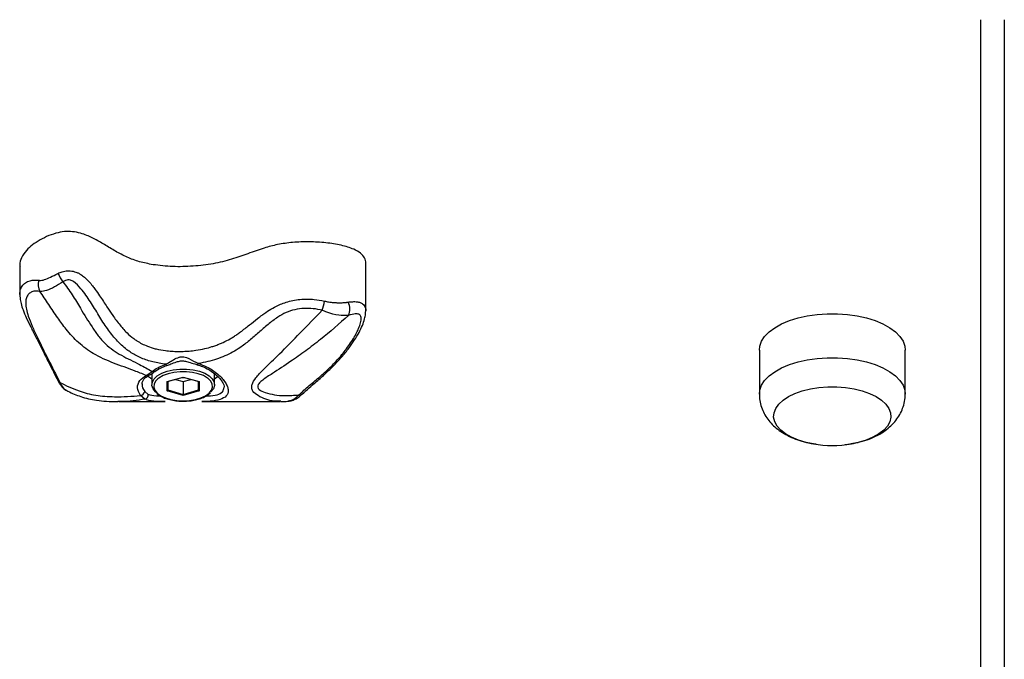
# Model space of a CAD drawing. Units: millimetres. Extents: x 0.6 to 11.5, y 1.1 to 8.8.
# Drawn here: x 7.2 to 7.4, y 4 to 4.2 of the extents above; entities that cross this region are included whole.
import ezdxf

# ---------------------------------------------------------------- set-up
doc = ezdxf.new("R2010")
doc.units = ezdxf.units.MM

msp = doc.modelspace()

# ---------------------------------------------------------------- linework, layer by layer
at = {"color": 8, "linetype": 'Continuous', "lineweight": 25}
for p, q in [((7.410138903470259, 3.867090814089492), (7.410138903470259, 4.193650414527875)), ((7.196688801860604, 4.096413703381525), (7.196352331774077, 4.096534046320402))]:
    msp.add_line(p, q, dxfattribs=at)
at = {"color": 7, "linetype": 'Continuous', "lineweight": 25}
for p, q in [((7.41613890347026, 4.193650414527875), (7.41613890347026, 3.872286966512199)), ((7.164362165910283, 4.130609648800392), (7.164362165910283, 4.123305331468121)), ((7.252830906065142, 4.119172002801759), (7.252830906065142, 4.131233762142797)), ((7.353488903470259, 4.10909081408949), (7.353488903470259, 4.097832483840294)), ((7.390788903470259, 4.097832483840294), (7.390788903470261, 4.109090814089489)), ((7.196646065977077, 4.102631685531436), (7.198173537597374, 4.103650949946195)), ((7.19813890347026, 4.103145043005662), (7.19813890347026, 4.10027511548542)), ((7.202041789153229, 4.101024837810447), (7.206138903470259, 4.102207572837364)), ((7.206138903470259, 4.102207572837364), (7.21023601778729, 4.101024837810446)), ((7.206138903470259, 4.102172611318174), (7.206138903470259, 4.102207572837365)), ((7.214138903470261, 4.10027511548542), (7.214138903470261, 4.103072415209841)), ((7.202041789153229, 4.09865936775661), (7.202041789153229, 4.101024837810447)), ((7.202152729192473, 4.101021901922016), (7.206138903470259, 4.102172611318175)), ((7.20224178915323, 4.101047611318175), (7.20224178915323, 4.098890307864285)), ((7.204205229963747, 4.10161440785842), (7.206138903470259, 4.101056204398666)), ((7.206138903470259, 4.102172611318174), (7.210125077748043, 4.101021901922016)), ((7.206138903470259, 4.101056204398666), (7.208072576976771, 4.10161440785842)), ((7.206138903470259, 4.101056204398666), (7.206138903470259, 4.097765307864284)), ((7.21003601778729, 4.098890307864285), (7.21003601778729, 4.101047611318174)), ((7.21023601778729, 4.101024837810446), (7.21023601778729, 4.09865936775661)), ((7.196352331774077, 4.096534046320401), (7.195184291457829, 4.097495365335444)), ((7.196282239412365, 4.098522670073604), (7.197203338008527, 4.097770049761118)), ((7.206138903470259, 4.097476632729689), (7.202041789153229, 4.09865936775661)), ((7.20224178915323, 4.098890307864285), (7.206138903470259, 4.097765307864284)), ((7.206138903470259, 4.097765307864284), (7.21003601778729, 4.098890307864285)), ((7.21023601778729, 4.09865936775661), (7.206138903470259, 4.097476632729689)), ((7.206138903470259, 4.09747663272969), (7.206138903470259, 4.097765307864284)), ((7.189647596266868, 4.095963450447664), (7.189440875972696, 4.095969514514118)), ((7.189647596266868, 4.095941293182594), (7.20148835037148, 4.095941293182594)), ((7.210930268406479, 4.095941293182594), (7.230915252519712, 4.095941293182594)), ((7.231076024182892, 4.096021620135519), (7.230915252519712, 4.096021671954021))]:
    msp.add_line(p, q, dxfattribs=at)
at = {"color": 7, "linetype": 'Continuous', "lineweight": 25, "flags": 128}
for points in [[(7.353488903470259, 4.10909081408949), (7.353591070121642, 4.110065542009461), (7.354042888175213, 4.111346735765958), (7.354846924582589, 4.112584020573094), (7.355987529689681, 4.11375331408949), (7.357442502915496, 4.114831857346902), (7.3591835248612, 4.115798657727648), (7.361176708515006, 4.116634897562037), (7.363383258824305, 4.1173243003929), (7.365760227797237, 4.11785344777832), (7.36826135043651, 4.118212040466332), (7.370837945234933, 4.118393098858163), (7.373439861705588, 4.118393098858163), (7.376016456504011, 4.118212040466332), (7.378517579143285, 4.117853447778319), (7.380894548116218, 4.1173243003929), (7.383101098425515, 4.116634897562036), (7.385094282079321, 4.115798657727647), (7.386835304025026, 4.114831857346902), (7.388290277250841, 4.11375331408949), (7.389430882357931, 4.112584020573093), (7.390234918765307, 4.111346735765956), (7.390686736818878, 4.11006554200946), (7.390788903470261, 4.109090814089489)], [(7.19813890347026, 4.10163788757905), (7.197759722583817, 4.101874423365244), (7.196987560955714, 4.102464205372729)], [(7.199314936100443, 4.098187445172866), (7.19907080711469, 4.09840148172262), (7.198430503530105, 4.099205002131303), (7.19815063615945, 4.100058559851077), (7.198244291289928, 4.10092224347163), (7.198707089711726, 4.101755668106779), (7.199517391485005, 4.102519863746869), (7.200637307799432, 4.103179097453112), (7.202014472612844, 4.10370254419009), (7.203584491229171, 4.10406572817015), (7.205273951322869, 4.104251667314037), (7.207003855617651, 4.104251667314037), (7.208693315711348, 4.10406572817015), (7.210263334327675, 4.10370254419009), (7.211640499141087, 4.103179097453112), (7.212760415455515, 4.102519863746869), (7.213570717228794, 4.101755668106779), (7.214033515650592, 4.10092224347163), (7.214127170781068, 4.100058559851077), (7.213847303410413, 4.099205002131303), (7.213221196241905, 4.098414932087425)], [(7.212495325352942, 4.101832448284274), (7.212346570956436, 4.101946554278637), (7.211296649411661, 4.10256458587824), (7.210005557399088, 4.103055317194157), (7.208533664946279, 4.103395802175464), (7.206949796108439, 4.103570120122857), (7.20532801083208, 4.103570120122857), (7.203744141994239, 4.103395802175464), (7.202272249541432, 4.103055317194157), (7.200981157528859, 4.10256458587824), (7.199931235984083, 4.101946554278637), (7.199627410496187, 4.101702913040419)], [(7.215102447507943, 4.102303987558192), (7.214518084356703, 4.101874423365244), (7.214138903470261, 4.10163788757905)], [(7.205780409289081, 4.102069122962172), (7.206138903470259, 4.102056204398665), (7.206497397651436, 4.102069122962172)], [(7.367321818549416, 4.085100578173032), (7.365483105902245, 4.085482077038486), (7.363509123566969, 4.086068848509943), (7.361737415958365, 4.086799406763688), (7.360209510401147, 4.087656628133444), (7.358961219706585, 4.088620420076851), (7.358021802750556, 4.08966819212763), (7.357413278670297, 4.090775385396959), (7.357149910754488, 4.091916048213019), (7.357237872123854, 4.093063444406182), (7.357675101038453, 4.094190679982169), (7.358451349223101, 4.095271333494479), (7.359548422078271, 4.096280075340704), (7.36094060514607, 4.097193261466935), (7.362595266835352, 4.097989487564358), (7.364473623278543, 4.098650090768098), (7.366531647392637, 4.099159587098959), (7.368721100836703, 4.099506034394778), (7.370990664677703, 4.099681312224571), (7.373287142262798, 4.099681312224571), (7.375556706103797, 4.099506034394777), (7.377746159547861, 4.099159587098959), (7.379804183661956, 4.098650090768097), (7.381682540105149, 4.097989487564357), (7.383337201794429, 4.097193261466934), (7.384729384862229, 4.096280075340703), (7.385826457717398, 4.095271333494479), (7.386602705902047, 4.094190679982168), (7.387039934816644, 4.093063444406181), (7.387127896186012, 4.091916048213018), (7.386864528270201, 4.090775385396958), (7.386256004189942, 4.08966819212763), (7.385316587233914, 4.088620420076851), (7.38406829653935, 4.087656628133443), (7.382540390982133, 4.086799406763688), (7.380768683373528, 4.086068848509942), (7.378794701038253, 4.085482077038486), (7.376955988391093, 4.085100578173032)], [(7.368027228654397, 4.084990584660413), (7.367613094491321, 4.085052845775279), (7.365483105902245, 4.085482077038483), (7.363509123566969, 4.086068848509941), (7.361737415958365, 4.086799406763685), (7.360209510401147, 4.087656628133442), (7.358961219706585, 4.088620420076849), (7.358021802750556, 4.089668192127627), (7.357413278670297, 4.090775385396957), (7.357149910754488, 4.091916048213016), (7.357237872123854, 4.093063444406179), (7.357675101038453, 4.094190679982167), (7.358451349223101, 4.095271333494477), (7.359548422078271, 4.0962800753407), (7.36094060514607, 4.097193261466933), (7.362595266835352, 4.097989487564356), (7.364473623278543, 4.098650090768095), (7.366531647392637, 4.099159587098957), (7.368721100836703, 4.099506034394775), (7.370990664677703, 4.099681312224569), (7.373287142262798, 4.099681312224569), (7.375556706103797, 4.099506034394775), (7.377746159547861, 4.099159587098957), (7.379804183661956, 4.098650090768095), (7.381682540105149, 4.097989487564355), (7.383337201794429, 4.097193261466932), (7.384729384862229, 4.0962800753407), (7.385826457717398, 4.095271333494476), (7.386602705902047, 4.094190679982165), (7.387039934816644, 4.093063444406178), (7.387127896186012, 4.091916048213015), (7.386864528270201, 4.090775385396955), (7.386256004189942, 4.089668192127627), (7.385316587233914, 4.088620420076849), (7.38406829653935, 4.087656628133441), (7.382540390982133, 4.086799406763684), (7.380768683373528, 4.086068848509941), (7.378794701038253, 4.085482077038483), (7.376664712449177, 4.085052845775279), (7.375497389149496, 4.084893726149373)]]:
    msp.add_lwpolyline(points, dxfattribs=at)
at = {"color": 8, "linetype": 'Continuous', "lineweight": 25, "flags": 128}
for points in [[(7.353488903630636, 4.097831260932353), (7.353591070121642, 4.098807211760266), (7.354042888175213, 4.100088405516762), (7.354846924582589, 4.101325690323899), (7.355987529689681, 4.102494983840295), (7.357442502915496, 4.103573527097707), (7.3591835248612, 4.104540327478453), (7.361176708515006, 4.105376567312842), (7.363383258824305, 4.106065970143704), (7.365760227797237, 4.106595117529123), (7.36826135043651, 4.106953710217137), (7.370837945234933, 4.107134768608967), (7.373439861705588, 4.107134768608967), (7.376016456504011, 4.106953710217137), (7.378517579143285, 4.106595117529123), (7.380894548116218, 4.106065970143703), (7.383101098425515, 4.10537656731284), (7.385094282079321, 4.104540327478452), (7.386835304025026, 4.103573527097706), (7.388290277250841, 4.102494983840294), (7.389430882357931, 4.101325690323897), (7.390234918765307, 4.100088405516761), (7.390686736818878, 4.098807211760264), (7.390788900559697, 4.097837693542909)], [(7.199627410496187, 4.101702913040419), (7.199171578071634, 4.101230120866052), (7.198737704551199, 4.100448785270601), (7.198649902866376, 4.099639081876333), (7.198912278526365, 4.098838871514044), (7.199512563136914, 4.098085571130904), (7.200422688056802, 4.097414404215597), (7.201600096856306, 4.096856753787132), (7.202989735208558, 4.096438694959762), (7.204526625168678, 4.096179775699616), (7.206138903470259, 4.096092102783528)], [(7.206138903470259, 4.096092102783528), (7.207751181771843, 4.096179775699616), (7.209288071731962, 4.096438694959762), (7.210677710084212, 4.096856753787132), (7.211855118883717, 4.097414404215597), (7.212765243803605, 4.098085571130904), (7.213365528414154, 4.098838871514044), (7.213627904074143, 4.099639081876333), (7.213540102389321, 4.100448785270601), (7.213106228868886, 4.101230120866052), (7.212495325352942, 4.101832448284274)]]:
    msp.add_lwpolyline(points, dxfattribs=at)
at = {"color": 7, "linetype": 'Continuous', "lineweight": 25}
for centre, radius, start, end in [((7.190255460641805, 4.136998158850741), 0.01817459680592663, 207.1067561550326, 214.9771897917459), ((7.172371601113923, 4.125771594913567), 0.003335916394478179, 159.1038968404451, 209.4228456453761), ((7.206844739756911, 4.129054813464551), 0.03620159562757828, 344.3259391229882, 348.1761536887553), ((7.244920569453319, 4.119561409231607), 0.003837523052769787, 335.7076726094517, 28.15824466106963), ((7.174929230375839, 4.101770190949963), 0.0009921103425242727, 208.1866469915705, 249.2426278966958), ((7.195135289137941, 4.098648114194528), 0.001153789911325122, 272.4341267188661, 353.7582616533737), ((7.196123379144527, 4.097602650282089), 0.001092855769765901, 282.0930175078079, 8.811036332825186), ((7.37213890347026, 4.113511540343677), 0.02881643764583794, 260.3770031239447, 279.622996876036)]:
    msp.add_arc(centre, radius, start, end, dxfattribs=at)
at = {"color": 8, "linetype": 'Continuous', "lineweight": 25}
for centre, radius, start, end in [((7.202053018442543, 4.105580596204871), 0.0004130140773204795, 195.9331484149094, 260.1259104814523), ((7.209611815932369, 4.105743129849337), 0.0004055021129865766, 286.1667659613615, 349.087219757089), ((7.196982074974898, 4.103221303322189), 0.0006786392162184685, 240.3222247545343, 297.437460896011), ((7.198538044555569, 4.104014870027386), 0.0005150758663210807, 224.9538381109961, 293.9416482341449), ((7.235918865785631, 4.09866414123379), 0.001046845349509879, 258.2409573644062, 312.3145037798703)]:
    msp.add_arc(centre, radius, start, end, dxfattribs=at)
at = {"color": 7, "linetype": 'Continuous', "lineweight": 25}
for centre, major_axis, ratio, start_param, end_param in [((7.202041789153229, 4.101198042891204), (0.0001763349197538844, -0.000132631696791563), 0.7115311602647928, 5.203785842005836, 5.791788445543565), ((7.21023601778729, 4.101198042891204), (0.0001763349197538844, 0.0001326316967906749), 0.7115311602689341, 3.632989515213903, 4.220992118763933), ((7.202041789153229, 4.098832572837365), (0.0001763349197538844, 0.0001326316967906749), 0.7115311602673118, 4.220992118764881, 5.791788445564101), ((7.21023601778729, 4.098832572837365), (0.0001763349197538844, -0.000132631696791563), 0.7115311602647928, 3.632989515210811, 5.203785842005836)]:
    msp.add_ellipse(centre, major_axis=major_axis, ratio=ratio, start_param=start_param, end_param=end_param, dxfattribs=at)
for points, knots in [([(7.198416704850438, 4.130950478852821), (7.197248336131423, 4.131182698647805), (7.194861993217275, 4.131656997602636), (7.191657239167492, 4.132871572611169), (7.188778034103873, 4.134401625924519), (7.186043652350792, 4.136064275198541), (7.183348317319988, 4.137630108045346), (7.180821477507441, 4.138779717642359), (7.178420968749236, 4.13939499139267), (7.176223227496389, 4.139520034930326), (7.173924598290792, 4.139150310246848), (7.171648528019693, 4.138390356705182), (7.169461938108995, 4.137309778665252), (7.167553881531366, 4.136035382347406), (7.165862507923364, 4.134521009602425), (7.164741460776384, 4.132788570878002), (7.164288422017704, 4.131412601284858), (7.16438773993551, 4.130697410232537), (7.164399770743733, 4.130610776052277)], [0, 0, 0, 0, 0.0731379228246915, 0.1493810652817467, 0.2322443463455386, 0.318243258519722, 0.4006937450157586, 0.4736322844267132, 0.5161035554609995, 0.5561746118608296, 0.5991886525070586, 0.6541115309973513, 0.7147469500679067, 0.7778597569275283, 0.8395440649949384, 0.9163129900783515, 0.9898626311397094, 0.9999999999999999, 0.9999999999999999, 0.9999999999999999, 0.9999999999999999]), ([(7.252816572428117, 4.131234378119025), (7.252821300638031, 4.131260417412745), (7.252908865216678, 4.131742654839659), (7.252583443953754, 4.132670145502135), (7.251604401823307, 4.133929914895145), (7.249559055868457, 4.135086361880796), (7.246496304293447, 4.136010684919773), (7.242580893686458, 4.136621717595011), (7.238370033730636, 4.136857464251164), (7.234179447738303, 4.136721946107942), (7.230281045895056, 4.136164911666769), (7.226473655685783, 4.135143209047376), (7.22269688194955, 4.133769716579539), (7.218548433189276, 4.132261571573636), (7.213833963604835, 4.131120323491063), (7.208713191589619, 4.130502004005636), (7.203445339368095, 4.130343085888286), (7.20007650712602, 4.130749996550684), (7.198416704850438, 4.130950478852821)], [0, 0, 0, 0, 0.002471059038867006, 0.0457630366432001, 0.08709338467795899, 0.1289939922876399, 0.1889782501033392, 0.2539328464130557, 0.3214680243759551, 0.3882159880078601, 0.451180994341905, 0.5114700220896297, 0.5914272128939586, 0.6718181779119979, 0.7536221953047739, 0.8369837855099795, 0.9196829452093832, 1, 1, 1, 1]), ([(7.169255092161066, 4.126961431094606), (7.16929907237605, 4.126956750602565), (7.169706906726146, 4.126913347780857), (7.170636356898685, 4.1270589877772), (7.172213183881909, 4.127729945705817), (7.173437524072551, 4.12837821765497), (7.174077178235773, 4.128716906080252)], [0, 0, 0, 0, 0.03575341612155315, 0.3315461562234565, 0.6507675829290311, 1, 1, 1, 1]), ([(7.174077178235774, 4.128716906080252), (7.174449057207704, 4.128883144686017), (7.175212988705821, 4.129224639948541), (7.1765544457839, 4.1294308251062), (7.177757227224476, 4.129338806820073), (7.178720195955258, 4.129066395010313), (7.179460268202837, 4.128743481994075), (7.180277454563008, 4.128247333124492), (7.181136876156399, 4.127547980404643), (7.182058978987077, 4.12660956769814), (7.182877213331645, 4.125625369304558), (7.183804988367857, 4.124394814410246), (7.185043408012517, 4.122606402391223), (7.186499384545201, 4.120355184788284), (7.187888338792605, 4.118267930372775), (7.188999357335541, 4.116710434731775), (7.189856840566629, 4.115597291361286), (7.190780030262657, 4.11450452314531), (7.191902659681948, 4.113310416276144), (7.193125008604739, 4.112265830983679), (7.194422388594502, 4.111375502958978), (7.195580607739989, 4.110711976490991), (7.197141081343715, 4.110011887226323), (7.198380234207889, 4.109614931361318), (7.199910074431229, 4.109229054025919), (7.201308978493187, 4.108973699837665), (7.203187011249139, 4.108791927558801), (7.204841556923634, 4.108732431671344), (7.206332792571985, 4.108764439756337), (7.207857393939104, 4.108869315880403), (7.209578650272174, 4.109069807644443), (7.211530671871441, 4.109432481062904), (7.213234050469361, 4.109885322273659), (7.214490348288971, 4.1103005058068), (7.215448862086633, 4.110665202840311), (7.216680248642931, 4.111198937669986), (7.217870123285552, 4.111827344308995), (7.219019332551103, 4.112531450198328), (7.219903336679136, 4.113119416267501), (7.221270273192711, 4.114096076580647), (7.223017269414486, 4.11547401654003), (7.224822093854226, 4.11693548187236), (7.226219770841051, 4.11800180855175), (7.227493336126736, 4.11891086367156), (7.229045890103125, 4.11989735962683), (7.230796942805718, 4.120770967123026), (7.232526595423143, 4.121401348817018), (7.234182463694998, 4.121822091084329), (7.236056955231507, 4.122101711356538), (7.237883632128906, 4.122176063641807), (7.239994819703485, 4.12207874832098), (7.241391951144544, 4.121808446948503), (7.242278216930351, 4.121636982151962)], [0, 0, 0, 0, 0.0150901683785533, 0.03099894268394325, 0.04893463910413055, 0.05829377293886989, 0.06784610118570336, 0.07894948024981835, 0.09406917485233221, 0.1093952367624874, 0.1283209739006668, 0.1420456401578061, 0.1671899166524231, 0.2098822586004718, 0.242772547822644, 0.2618851625971148, 0.2825301746622031, 0.2963434236285526, 0.3166108211860855, 0.3452907988986896, 0.3577678233291444, 0.3766544224812065, 0.3958832313936472, 0.4220191228198171, 0.4248491781691615, 0.4541282047008858, 0.4739905388996893, 0.4935512751135389, 0.5142529497839272, 0.5281429223077768, 0.5491451332693509, 0.5774321447345105, 0.6008891348681354, 0.6142533114398657, 0.6266453039514427, 0.6392029351952634, 0.6646013855063391, 0.6773713807130238, 0.6903264866473383, 0.7049337244842432, 0.7412354038269785, 0.7748019935928961, 0.7926456036814099, 0.807281900795812, 0.833380199197938, 0.8611052610018761, 0.8794258063508809, 0.9008684084633957, 0.9233603083045493, 0.9482574622151235, 0.967177289436107, 1, 1, 1, 1]), ([(7.175363553554432, 4.126579566222217), (7.174627149505463, 4.126109310401671), (7.173155300624217, 4.125169411300978), (7.171166114743153, 4.124287611495923), (7.170013210124127, 4.124082647049077), (7.169520221093943, 4.124127847162791), (7.169465957877944, 4.124132822331371)], [0, 0, 0, 0, 0.323036814602534, 0.6456528516384481, 0.9609970715925307, 1, 1, 1, 1]), ([(7.201655871271679, 4.105467217402886), (7.200561499003986, 4.105633590485464), (7.198430526954788, 4.105957553728301), (7.195458696049306, 4.106974355146611), (7.193270065394374, 4.108113230821072), (7.191081166398624, 4.109638028068991), (7.188969620407271, 4.111636585468433), (7.186642662124642, 4.114628571956914), (7.184537385800216, 4.117969611342068), (7.182434276435375, 4.121472492484927), (7.180377980070948, 4.124441639328085), (7.178635601608852, 4.126353042846893), (7.177392288648714, 4.127014627289934), (7.176665411721232, 4.127114716680124), (7.175993968085743, 4.126936396266022), (7.175588178536811, 4.126706709456266), (7.175363553554432, 4.126579566222217)], [0, 0, 0, 0, 0.089660458433547, 0.1745876942247797, 0.2595131511354766, 0.2982938417714516, 0.4039594961778727, 0.509918385969417, 0.6231106599786413, 0.7364520625157669, 0.8494266952071765, 0.9214031115665566, 0.945044833740678, 0.9621719491689356, 0.9790602659095906, 0.9999999999999999, 0.9999999999999999, 0.9999999999999999, 0.9999999999999999]), ([(7.175363553554434, 4.126579566222218), (7.176176388593364, 4.125485092262011), (7.177803531826772, 4.123294160752911), (7.180131421674188, 4.119316515070821), (7.182303685569822, 4.115770712709173), (7.184353412328988, 4.112715445224261), (7.186105030468205, 4.110686858299235), (7.188155290624089, 4.109068255209832), (7.191082748772501, 4.107279461742417), (7.194625294588709, 4.105661748826538), (7.197124943654925, 4.104245190960766), (7.198173537597374, 4.103650949946195)], [0, 0, 0, 0, 0.1192710898147949, 0.2387583426384211, 0.4053201151718975, 0.4898259671141604, 0.5740837675104269, 0.6509678913138303, 0.727972587886367, 0.885885462732156, 1, 1, 1, 1]), ([(7.164389141991149, 4.123280606311407), (7.164389135311168, 4.122997626926484), (7.164389117190346, 4.122229987112606), (7.164663226197006, 4.120935102308266), (7.165181618627835, 4.119275230566345), (7.166015230915863, 4.11731100090225), (7.167133530879289, 4.115016448035712), (7.16851937003577, 4.112342007116634), (7.170094249467667, 4.109227053608755), (7.171973132610178, 4.105459487719712), (7.1733196365042, 4.102778099643807), (7.174059902096963, 4.101303956611429)], [0, 0, 0, 0, 0.04019532058399953, 0.1090380785876227, 0.1912046394549212, 0.2877498816178946, 0.4015425641438726, 0.5199043452898873, 0.6554630005294907, 0.8105843679511288, 1, 1, 1, 1]), ([(7.169465957877944, 4.124132822331371), (7.168930746013007, 4.124183247290388), (7.168014776942012, 4.124269545270479), (7.167006117214298, 4.123819658625042), (7.166334292066209, 4.123156517149695), (7.165944312356712, 4.12223907891043), (7.165797376142146, 4.121038833227295), (7.165966186659838, 4.11956600034867), (7.166517456815197, 4.117625789842415), (7.167464580352467, 4.115288221280033), (7.169184617163904, 4.111677664236211), (7.171567312835362, 4.106772370043868), (7.17357350562877, 4.102820439811354), (7.174577615203496, 4.100842478870533)], [0, 0, 0, 0, 0.0758004401668568, 0.1297259334275929, 0.1836595684572248, 0.2390380756103759, 0.294471366463176, 0.3669092309726258, 0.4394132773223119, 0.5355774796015327, 0.6318338949117752, 0.8157310142755541, 1, 1, 1, 1]), ([(7.196646065977077, 4.102631685531436), (7.195657790637279, 4.103025831022396), (7.192951556984521, 4.10410513528991), (7.188344146220851, 4.105704166570614), (7.183366152689363, 4.107849556973978), (7.179279216301079, 4.110908914325671), (7.176366867777534, 4.114143911411938), (7.173923277620897, 4.117484996466587), (7.171732821526924, 4.120780249223523), (7.170221451248201, 4.123015487039755), (7.169465957877945, 4.12413282233137)], [0, 0, 0, 0, 0.09200955737260466, 0.2519534288777572, 0.4113201439840261, 0.5402337956756783, 0.669575627534949, 0.7701264728929287, 0.8850924037792506, 1, 1, 1, 1]), ([(7.242278216930351, 4.121636982151962), (7.242617779979148, 4.121565566983527), (7.243180073795635, 4.121447308216101), (7.244075229868795, 4.121327109043426), (7.244736463689676, 4.121267363938339), (7.245279581540749, 4.121238221862436), (7.245605068198134, 4.121226444462252), (7.246031496683127, 4.121218564327175), (7.246658704225872, 4.121223603910649), (7.247260081240799, 4.121255666587863), (7.247741655206112, 4.121300558270912), (7.248027007814119, 4.121332848628552), (7.248211225186651, 4.121359140157177), (7.24830391243486, 4.12137236849393)], [0, 0, 0, 0, 0.1573949506241949, 0.2606355661959868, 0.4172387957342229, 0.4699558261969162, 0.5226727333687388, 0.5760421539076469, 0.6806891915975893, 0.8392611783462, 0.8926158739245486, 0.9459706812098329, 1, 1, 1, 1]), ([(7.241700148454923, 4.119274424388585), (7.240930921735014, 4.119441840943154), (7.239400948755552, 4.119774828342284), (7.237018682427257, 4.119816053702807), (7.234669893759713, 4.119501003689975), (7.232394274863972, 4.11874155471251), (7.230092425066734, 4.117436377973658), (7.227792122230947, 4.115653389620886), (7.225446715174636, 4.113575014530923), (7.223103167140077, 4.111530937669238), (7.22032120308971, 4.109401258444979), (7.216819336810262, 4.107454354543446), (7.213161010707537, 4.106242971833996), (7.210815809572396, 4.105813821069582), (7.210009985151604, 4.105666362431181)], [0, 0, 0, 0, 0.06434762675095779, 0.1279858430204447, 0.193506792336327, 0.2573536495564003, 0.3235981582692098, 0.4115350875393488, 0.5003155935849373, 0.5891141574250458, 0.6782059234647354, 0.8029933268202184, 0.9323073889363, 1, 1, 1, 1]), ([(7.248418311980159, 4.117982681770494), (7.246051853014561, 4.115869178658723), (7.242490510893472, 4.112688516004343), (7.237455570580242, 4.108900603057835), (7.233331545607856, 4.105969115455142), (7.229593965152949, 4.103514505035919), (7.226842603806497, 4.101761859821901), (7.225715926907332, 4.100799022448452), (7.225264464041432, 4.100201555521766), (7.225177134677614, 4.099828822236457), (7.225253214755678, 4.099413394423221), (7.225687333545376, 4.098815948983066), (7.227212828448801, 4.098141199619546), (7.229451270320535, 4.097616960878062), (7.232350910751785, 4.097368245605197), (7.234488665126936, 4.097540955414821), (7.235705522613111, 4.09763926569182)], [0, 0, 0, 0, 0.2030105339367214, 0.3055155301841724, 0.4084909324913059, 0.5367475867258428, 0.6088654148153647, 0.6385517095266228, 0.6558565879328052, 0.680257855924563, 0.6829477882610575, 0.7102173554235155, 0.7676159515009932, 0.8365043619046464, 0.9069346350141962, 1, 1, 1, 1]), ([(7.235705522613109, 4.097639265691816), (7.236581385795647, 4.098425284584551), (7.238336081114196, 4.099999986774201), (7.241240112059264, 4.102393775095903), (7.244008923621201, 4.104911872210183), (7.246573035930043, 4.10765193886483), (7.24877212376684, 4.110557838953564), (7.250296427887476, 4.113071712917252), (7.251206166524635, 4.115032025355617), (7.251672214221837, 4.116518308221776), (7.251707424873848, 4.117692181153122), (7.251159238227451, 4.118346652287319), (7.250063709415421, 4.118436402606615), (7.249021123826033, 4.118148908050462), (7.248418311980159, 4.117982681770494)], [0, 0, 0, 0, 0.1042417983475245, 0.2088369498849268, 0.3125229806323476, 0.4159632716484173, 0.5292390794032132, 0.6423418508291188, 0.7034745584352409, 0.7644496280794967, 0.8349616674118393, 0.8836497775684735, 0.9327275448023152, 1, 1, 1, 1]), ([(7.236645936746794, 4.097867348663313), (7.237056186852408, 4.098247719203953), (7.238023740750031, 4.099144803675347), (7.239842434901394, 4.100726969458611), (7.24212205795208, 4.102723238780437), (7.244497099968711, 4.104934265015966), (7.246694737791862, 4.107310219426965), (7.248495811397186, 4.109537778911373), (7.24998692751827, 4.111666097568632), (7.251127043099956, 4.113587974119302), (7.2519887626399, 4.115382462426789), (7.252517661134196, 4.116966457119579), (7.252786020023865, 4.118150475467476), (7.252808368081637, 4.118876792218452), (7.252816892845288, 4.119153848896056)], [0, 0, 0, 0, 0.06082190967534118, 0.1434453640880901, 0.2473712518745118, 0.3672081096892333, 0.469364260074366, 0.5779206124781511, 0.668418307573953, 0.7531445637941911, 0.8334648230237129, 0.9095818439652271, 0.9655096018748389, 1, 1, 1, 1]), ([(7.248418311980159, 4.117982681770494), (7.247616768174529, 4.11795535491291), (7.246007071438976, 4.117900475874315), (7.243520814189227, 4.118520426942189), (7.242099162888915, 4.119109179413281), (7.241700148454923, 4.119274424388586)], [0, 0, 0, 0, 0.4163813285468858, 0.8361959266622971, 1, 1, 1, 1]), ([(7.201655871271679, 4.105467217402886), (7.20189795288342, 4.105602277395169), (7.202557011534499, 4.10596997346134), (7.203676087605317, 4.1066596699965), (7.204677244338731, 4.107182290068101), (7.205564299461527, 4.107396360418616), (7.206204227891623, 4.107402737331399), (7.207601531881279, 4.106990719636823), (7.208820525370757, 4.106246450209416), (7.209806316580905, 4.105765689580008), (7.210009985151626, 4.105666362431174)], [0, 0, 0, 0, 0.09491051153151989, 0.2583905206753015, 0.426593485950447, 0.4543250325884869, 0.5525734473657359, 0.6280064880629292, 0.9231445907477965, 0.9999999999999999, 0.9999999999999999, 0.9999999999999999, 0.9999999999999999]), ([(7.198173537597374, 4.103650949946195), (7.198649051784084, 4.103968644130783), (7.199613809445057, 4.104613205128108), (7.200849095958197, 4.105176552083982), (7.201554707233527, 4.105430769984478), (7.201655871271679, 4.105467217402886)], [0, 0, 0, 0, 0.4543242827606724, 0.921766047386399, 1, 1, 1, 1]), ([(7.198749982993832, 4.103540532302486), (7.198797903356378, 4.103575565152273), (7.199260198000735, 4.10391353210352), (7.200291245552834, 4.104475492138413), (7.201344884515344, 4.104994736119298), (7.201949915321161, 4.105158238792918), (7.201979989588485, 4.105166366020602)], [0, 0, 0, 0, 0.05348328844906097, 0.5159609923265999, 0.9759398721983698, 1, 1, 1, 1]), ([(7.201980519698184, 4.105179199838387), (7.202318459896912, 4.10529752189264), (7.203115912533313, 4.1055767317483), (7.204263837353694, 4.106042879538188), (7.205421671881871, 4.106362379131056), (7.20651407361851, 4.106332680749506), (7.207710863623082, 4.106011121156817), (7.208799667029552, 4.105625876895277), (7.209510321250333, 4.105426999692368), (7.20972834700199, 4.105365984995792)], [0, 0, 0, 0, 0.135862926914157, 0.3206018392172688, 0.4566212151378577, 0.5763433037570913, 0.7193781907913165, 0.913906399068695, 1, 1, 1, 1]), ([(7.20972304718484, 4.105339154479096), (7.210190142138094, 4.105192529687397), (7.211214983415482, 4.104870823923343), (7.212630403384533, 4.10415001036913), (7.213958749864252, 4.103274301590303), (7.215055182465356, 4.102321537753329), (7.215882671004234, 4.101378843098053), (7.216396500440175, 4.100550259279077), (7.216621349692727, 4.099936636254873), (7.216619524197541, 4.099710974151948), (7.216618841011112, 4.099626520745652)], [0, 0, 0, 0, 0.1143152755323169, 0.2508162680526267, 0.3894614520876815, 0.5291129392325132, 0.6667251255811998, 0.7978179304596944, 0.9243339300507061, 0.9999999999999999, 0.9999999999999999, 0.9999999999999999, 0.9999999999999999]), ([(7.195184291457829, 4.097495365335444), (7.19486288647842, 4.09816019191909), (7.194220068966079, 4.099489860710853), (7.19479586916515, 4.101316520650722), (7.196044801302786, 4.102204291981439), (7.196646065977077, 4.102631685531436)], [0, 0, 0, 0, 0.3414834843523092, 0.6829749941050784, 0.9999999999999999, 0.9999999999999999, 0.9999999999999999, 0.9999999999999999]), ([(7.195666055840977, 4.100413922039692), (7.195663864491831, 4.100551859124145), (7.195657803369065, 4.100933383722311), (7.195921940613801, 4.101465718919953), (7.196448338673438, 4.102084260440059), (7.197014350808057, 4.102437270860607), (7.197297257757516, 4.102613714253063)], [0, 0, 0, 0, 0.1760744694703193, 0.4870100124188488, 0.7435948390286088, 1, 1, 1, 1]), ([(7.197293104145849, 4.102621725164413), (7.197360156214364, 4.102658751302551), (7.197738946712867, 4.102867919336189), (7.198224826241876, 4.10317251239752), (7.198678084576157, 4.10350065092365), (7.198752069989622, 4.103554213015493)], [0, 0, 0, 0, 0.1525290883677022, 0.8616672192119298, 1, 1, 1, 1]), ([(7.174070038618058, 4.101318742477121), (7.174242507473326, 4.10098395071176), (7.174614942470864, 4.100260990209045), (7.175371118496829, 4.099408385518132), (7.176066110221366, 4.098811523275452), (7.176528991140631, 4.098627335354745), (7.176641829839242, 4.098582434983165)], [0, 0, 0, 0, 0.282384523007114, 0.6097905559073148, 0.9048767749444587, 1, 1, 1, 1]), ([(7.174577615203496, 4.100842478870532), (7.175342367922463, 4.100458358390537), (7.176878622810477, 4.099686727312486), (7.179216146053648, 4.098739535545716), (7.181562746283443, 4.097995252916899), (7.184538884327932, 4.097350332867214), (7.188037155789445, 4.097138045692251), (7.191938499433334, 4.0971666599093), (7.194100014020433, 4.097385559200477), (7.195184291457829, 4.097495365335444)], [0, 0, 0, 0, 0.1472857969166186, 0.2958714887005404, 0.3966645173048351, 0.4975147755365236, 0.7073640091714901, 0.8532054309882098, 1, 1, 1, 1]), ([(7.174577615203496, 4.100842478870532), (7.174884585498498, 4.10030870092595), (7.175487685186317, 4.099259995833028), (7.17626514117427, 4.098784148296263), (7.176646881663125, 4.098550501280716)], [0, 0, 0, 0, 0.5089876536158233, 0.9999999999999999, 0.9999999999999999, 0.9999999999999999, 0.9999999999999999]), ([(7.176654809149782, 4.098564345888809), (7.177183978612396, 4.098315477929988), (7.178210238478941, 4.097832828767003), (7.179963112907303, 4.097180024096607), (7.181879126528012, 4.096629912203648), (7.184085052342843, 4.096228691431288), (7.186559033987263, 4.095995741537435), (7.188401488511764, 4.095907347486718), (7.189398601319985, 4.095929427739988), (7.189443926607475, 4.095930431431666)], [0, 0, 0, 0, 0.1520925874074535, 0.2949650905487297, 0.451849484304185, 0.6087422656566557, 0.792332873094116, 0.9905601731802972, 1, 1, 1, 1]), ([(7.199430431204854, 4.097934256849118), (7.199443774391916, 4.097920736347265), (7.199707093588066, 4.097653917958008), (7.200460438364517, 4.097231177477412), (7.201674547991731, 4.09669242782155), (7.203097010721502, 4.096308631458285), (7.204603155705501, 4.096068385891657), (7.205636205454062, 4.096039279235402), (7.206138903470259, 4.096025115485419)], [0, 0, 0, 0, 0.01058683357263015, 0.2089243366904819, 0.4100902575568167, 0.6107083294174109, 0.8105646404762936, 1, 1, 1, 1]), ([(7.206138903470259, 4.096025115485419), (7.206416267796236, 4.096029600202926), (7.207221402874896, 4.096042618471839), (7.208536694233797, 4.096188074342432), (7.210008504196834, 4.096508615432333), (7.211325199601185, 4.096983180630703), (7.212386351808228, 4.09753253702154), (7.212873280634785, 4.097974480127185), (7.213084949107921, 4.098166593260117)], [0, 0, 0, 0, 0.09862488582263346, 0.2862889988657905, 0.4745277714752309, 0.6635244390536961, 0.853733719697221, 1, 1, 1, 1]), ([(7.232917771958308, 4.096037347254213), (7.233033205802583, 4.096037136798881), (7.233498980979657, 4.096036287612321), (7.234298861434234, 4.096291731860746), (7.235294559393555, 4.096789540669228), (7.236061204435722, 4.097336829352885), (7.236477584383551, 4.097771381787966), (7.236599054527948, 4.09789815337558)], [0, 0, 0, 0, 0.08155039436965941, 0.3290555695899295, 0.5952837095085802, 0.881932483775179, 1, 1, 1, 1]), ([(7.353504068551557, 4.097828115714795), (7.35352277325067, 4.097285755152951), (7.353561914988122, 4.096150803203846), (7.353996301865356, 4.094479958218663), (7.354685438117387, 4.09286434619915), (7.355624283224953, 4.091376089384139), (7.356791217160453, 4.090015228067596), (7.358190364776932, 4.088779280132251), (7.359831357016376, 4.087671719623732), (7.361715496376142, 4.086704246876742), (7.36382031963526, 4.085915849993434), (7.365703165227822, 4.085383989506798), (7.366900265454575, 4.085194176822042), (7.367302737117612, 4.085130360756192)], [0, 0, 0, 0, 0.07984258504219241, 0.1670798061111637, 0.253419417740396, 0.3403763163427667, 0.4295790899917473, 0.5227485389753084, 0.6213812060511809, 0.7259064558022722, 0.8347312828014475, 0.9444357506812014, 1, 1, 1, 1]), ([(7.379229048197035, 4.085619660497676), (7.379646284079006, 4.085725297036486), (7.380854751372692, 4.086031258981962), (7.382731600149572, 4.086782498389777), (7.384730245504252, 4.08783093275058), (7.386438724944908, 4.089055364617667), (7.387832299221452, 4.090373843384282), (7.388965111013249, 4.091814868092398), (7.389841898420299, 4.093363638168409), (7.390457722018644, 4.095061222396983), (7.390779384048337, 4.096575849749422), (7.390755769451379, 4.097529544888361), (7.390747967799211, 4.097844621100015)], [0, 0, 0, 0, 0.06714149521565631, 0.194466258832002, 0.3259799097411415, 0.4396340489713598, 0.5469200518452063, 0.6488614096783017, 0.7470638656724746, 0.8429244505654382, 0.9481063003900524, 1, 1, 1, 1]), ([(7.20148835037148, 4.095956966780003), (7.200768185661673, 4.095955924111946), (7.198874765507671, 4.095953182782521), (7.197419129191285, 4.096150667529007), (7.196707411159604, 4.096407001026811), (7.196688801860604, 4.096413703381525)], [0, 0, 0, 0, 0.3741269053850947, 0.9836352894894779, 1, 1, 1, 1]), ([(7.21561539442343, 4.096420372383474), (7.214804021294912, 4.096242296947941), (7.21357165126154, 4.095971823570506), (7.211832355662737, 4.095937945485688), (7.211066699396166, 4.095943612288411), (7.210930268406479, 4.095944622046364)], [0, 0, 0, 0, 0.6129806229569493, 0.9310376745511196, 1, 1, 1, 1]), ([(7.231070728651982, 4.095940417445139), (7.231138559325426, 4.095937808302986), (7.231739027117796, 4.095914710996873), (7.232339425750347, 4.095965786271565), (7.232872001521956, 4.096011091927434)], [0, 0, 0, 0, 0.1129630503163521, 1, 1, 1, 1]), ([(7.375468067784423, 4.084902844865955), (7.375591313808096, 4.084912912988112), (7.376518023575643, 4.084988617070607), (7.377625025883447, 4.085180099061469), (7.378555451968169, 4.085437120723975), (7.378740910718914, 4.085488352000942)], [0, 0, 0, 0, 0.1093837032026014, 0.8224764024678282, 1, 1, 1, 1])]:
    msp.add_open_spline(points, degree=3, knots=knots, dxfattribs=at)
at = {"color": 8, "linetype": 'Continuous', "lineweight": 25}
for points, knots in [([(7.16436780271604, 4.123305422586417), (7.164365987229989, 4.123332307970832), (7.164332810144092, 4.12382362472169), (7.164474763585306, 4.124471797373548), (7.164789867594676, 4.125228490928734), (7.1652406047003, 4.125892032199857), (7.16586695509218, 4.126415181290744), (7.166634650602946, 4.126766643256872), (7.167354537650144, 4.126959852000041), (7.168219510412826, 4.127053435654511), (7.168908838720253, 4.126992193412976), (7.169255092161066, 4.126961431094606)], [0, 0, 0, 0, 0.01061619227784332, 0.1940055241894852, 0.287767902281499, 0.3821860927534246, 0.562650433219748, 0.6551200626487572, 0.7482019472180782, 0.8735204383364964, 1, 1, 1, 1]), ([(7.24830391243486, 4.12137236849393), (7.248707367213236, 4.121422299898107), (7.249521645293106, 4.121523074631975), (7.25055984804706, 4.121484004688658), (7.251415489600845, 4.121284007610919), (7.252034052918899, 4.120957448615237), (7.252473511870071, 4.120530601522414), (7.252747619586541, 4.119959216526576), (7.252860359945466, 4.11950055561503), (7.252827617610516, 4.119187642417564), (7.252825994671904, 4.11917213225583)], [0, 0, 0, 0, 0.154652037190339, 0.3121285721236703, 0.4420103790052156, 0.5754751724978417, 0.7006732653290421, 0.8286029738237921, 0.9915043672874511, 1, 1, 1, 1]), ([(7.230915252519712, 4.096021671954021), (7.230410307905018, 4.096003953869691), (7.229101614252217, 4.095958032903656), (7.227242697109901, 4.096468362224006), (7.225293466358433, 4.097330484417341), (7.224029416846224, 4.098362904862559), (7.223613772398768, 4.099394697321196), (7.223742887172508, 4.100515554980052), (7.224744787532868, 4.102141923074996), (7.227177368352201, 4.104700123415077), (7.231122669510841, 4.108413706060192), (7.236068932695789, 4.113527015955281), (7.239812849991892, 4.117348184022996), (7.241700148454923, 4.119274424388585)], [0, 0, 0, 0, 0.0508729157238503, 0.1318502266777984, 0.2140486876907371, 0.2844692146872825, 0.3220721011610146, 0.3610368960803941, 0.4238793028287106, 0.5081218319356248, 0.645964461543628, 0.8215316539488462, 1, 1, 1, 1]), ([(7.210009985151604, 4.105666362431181), (7.210734803571765, 4.105408065637352), (7.212629118286228, 4.10473300633472), (7.214671923228559, 4.103312344740377), (7.216144369823587, 4.10185810249948), (7.216972946140232, 4.100750984621593), (7.217492220643503, 4.099704581357845), (7.217743050652517, 4.098502886396987), (7.21736805215718, 4.097245239023716), (7.216204895634607, 4.096697813822335), (7.21561539442343, 4.096420372383474)], [0, 0, 0, 0, 0.1098449260675323, 0.2870799830287387, 0.380086104730673, 0.4759794264170192, 0.5649154826880659, 0.6565754467622866, 0.8259484547848867, 1, 1, 1, 1]), ([(7.195669224554779, 4.100424402947326), (7.195659163792041, 4.100394099244608), (7.19546773139392, 4.099817491820852), (7.195885975858161, 4.099152609443145), (7.196282239412365, 4.098522670073604)], [0, 0, 0, 0, 0.05255517267002727, 1, 1, 1, 1]), ([(7.197203338008527, 4.097770049761118), (7.197321530349036, 4.09773281556947), (7.198070778966087, 4.097496779406063), (7.19903719014329, 4.097370075796616), (7.200162419929184, 4.09738732447097), (7.200254080788755, 4.097388729542482)], [0, 0, 0, 0, 0.1467839247291112, 0.9304972905636263, 1, 1, 1, 1]), ([(7.212008936315296, 4.097388478186436), (7.2121457789896, 4.097387782369162), (7.21326803719108, 4.097382075913584), (7.214857886966626, 4.097593055577653), (7.216390654894165, 4.098327842458357), (7.216545188754835, 4.099203428438481), (7.216619669209812, 4.099625433311)], [0, 0, 0, 0, 0.04706440651087514, 0.3859791287620052, 0.7040612739666761, 1, 1, 1, 1]), ([(7.232863570327891, 4.096103139364882), (7.233251584885863, 4.096133614186194), (7.234087043489945, 4.096199231445006), (7.2350828348735, 4.096990550812024), (7.235623889859144, 4.097554220847012), (7.235705522613109, 4.097639265691816)], [0, 0, 0, 0, 0.4240767719043158, 0.9131064301602342, 1, 1, 1, 1]), ([(7.196352331774077, 4.096534046320402), (7.195358091853936, 4.096381198395905), (7.193363952583576, 4.096074632503249), (7.191029450393219, 4.095914557929261), (7.189841598258863, 4.095956586303481), (7.189647596266868, 4.095963450447664)], [0, 0, 0, 0, 0.45413140809253, 0.9108478310272686, 1, 1, 1, 1])]:
    msp.add_open_spline(points, degree=3, knots=knots, dxfattribs=at)

doc.saveas('drawing.dxf')
